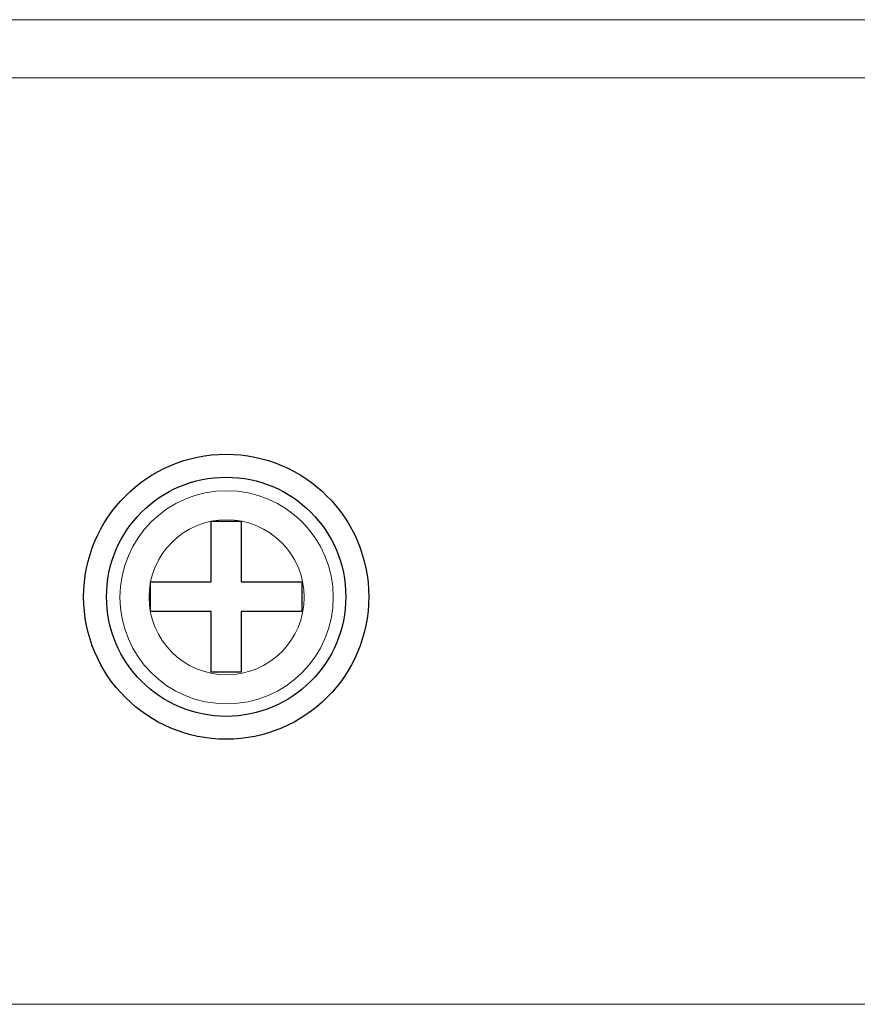
# Model space of a CAD drawing. Units: millimetres. Extents: x -2882 to -1255, y -603 to 544.
# Drawn here: x -2414 to -2393, y -210 to -185 of the extents above; entities that cross this region are included whole.
import ezdxf

# ---------------------------------------------------------------- set-up
doc = ezdxf.new("R2010")
doc.units = ezdxf.units.MM
doc.layers.add('AV sys', color=7, linetype='Continuous', plot=False)

# ---------------------------------------------------------------- blocks, each defined once
blk = doc.blocks.new('SA2006_b')
for p, q in [((472.707, 404.326), (472.707, 405.867)), ((472.707, 405.867), (473.46, 405.867)), ((473.46, 405.867), (473.46, 404.326)), ((471.166, 404.326), (472.707, 404.326)), ((471.166, 403.573), (471.166, 404.326)), ((473.46, 404.326), (475.001, 404.326)), ((475.001, 404.326), (475.001, 403.573)), ((472.707, 403.573), (471.166, 403.573)), ((472.707, 402.033), (472.707, 403.573)), ((475.001, 403.573), (473.46, 403.573)), ((473.46, 403.573), (473.46, 402.033)), ((473.46, 402.033), (472.707, 402.033))]:
    blk.add_line(p, q)
at = {"lineweight": 15}
for points in [[(745.893, 418.597), (745.893, 418.597), (323.781, 418.597), (323.781, 418.597)], [(745.893, 417.122), (745.893, 417.122), (323.781, 417.122), (323.781, 417.122)], [(611.831, 393.605), (611.831, 393.605), (334.359, 393.605), (334.359, 393.605)]]:
    blk.add_open_spline(points, degree=3, dxfattribs=at)
for points in [[(473.084, 400.333), (475.081, 400.333), (476.701, 401.953), (476.701, 403.95), (476.701, 405.947), (475.081, 407.567), (473.084, 407.567), (471.087, 407.567), (469.467, 405.947), (469.467, 403.95), (469.467, 401.953), (471.087, 400.333), (473.084, 400.333)], [(473.083, 400.914), (474.76, 400.914), (476.119, 402.274), (476.119, 403.95), (476.119, 405.626), (474.76, 406.985), (473.083, 406.985), (471.408, 406.985), (470.048, 405.626), (470.048, 403.95), (470.048, 402.274), (471.408, 400.914), (473.083, 400.914)]]:
    blk.add_open_spline(points, degree=3, knots=[0, 0, 0, 0, 1, 1, 1, 2, 2, 2, 3, 3, 3, 4, 4, 4, 4])
for points in [[(475.8, 403.937), (475.8, 405.431), (474.589, 406.642), (473.095, 406.642), (471.6, 406.642), (470.389, 405.431), (470.389, 403.937), (470.389, 402.442), (471.6, 401.231), (473.095, 401.231), (474.589, 401.231), (475.8, 402.442), (475.8, 403.937), (475.8, 403.937), (475.8, 403.937), (475.8, 403.937)], [(475.063, 403.937), (475.063, 405.024), (474.181, 405.905), (473.095, 405.905), (472.008, 405.905), (471.127, 405.024), (471.127, 403.937), (471.127, 402.85), (472.008, 401.969), (473.095, 401.969), (474.181, 401.969), (475.063, 402.85), (475.063, 403.937), (475.063, 403.937), (475.063, 403.937), (475.063, 403.937)]]:
    blk.add_open_spline(points, degree=3, knots=[0, 0, 0, 0, 1, 1, 1, 2, 2, 2, 3, 3, 3, 4, 4, 4, 5, 5, 5, 5], dxfattribs=at)

msp = doc.modelspace()

# ---------------------------------------------------------------- block references
at = {"layer": 'AV sys'}
msp.add_blockref('SA2006_b', (-2881.704, -603.475), dxfattribs=at)

doc.saveas('drawing.dxf')
